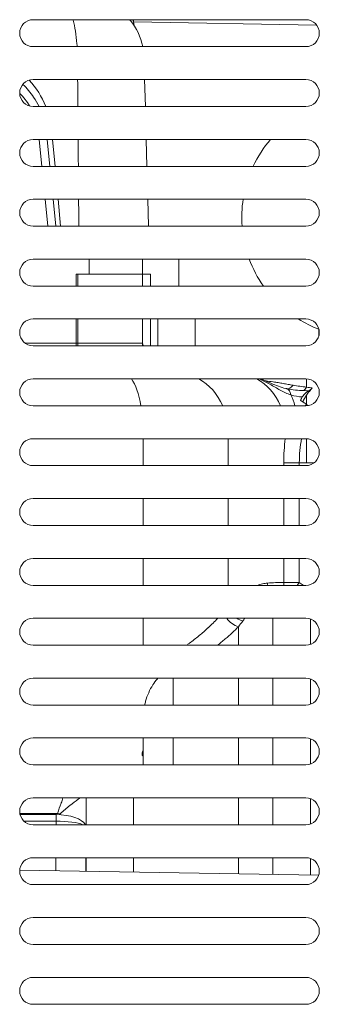
# Model space of a CAD drawing. Units: millimetres. Extents: x -3679 to 17205, y -940 to 8446.
# Drawn here: x -947 to -897, y 7221 to 7385 of the extents above; entities that cross this region are included whole.
import ezdxf

# ---------------------------------------------------------------- set-up
doc = ezdxf.new("R2010")
doc.units = ezdxf.units.MM
doc.header["$LTSCALE"] = 20
doc.layers.add('Spigoli tangenti visibili(MAC_ISO)', color=7, linetype='Continuous', lineweight=18)
doc.layers.add('Spigoli visibili(MAC_ISO)', color=7, linetype='Continuous', lineweight=35)

msp = doc.modelspace()

# ---------------------------------------------------------------- linework, layer by layer
at = {"layer": 'Spigoli tangenti visibili(MAC_ISO)', "lineweight": 15}
for p, q in [((-943.52, 7365.1), (-943.07, 7360.6)), ((-941.28, 7365.1), (-940.87, 7360.6)), ((-942.52, 7355.1), (-942.07, 7350.6)), ((-940.36, 7355.1), (-939.95, 7350.6)), ((-937.36, 7342.58), (-937.36, 7340.6)), ((-937.07, 7340.6), (-937.07, 7342.58)), ((-935.19, 7342.58), (-926.28, 7342.58)), ((-926.28, 7342.58), (-926.28, 7340.6)), ((-937.36, 7335.1), (-937.36, 7331.08)), ((-937.07, 7331.08), (-937.07, 7335.1)), ((-926.28, 7335.1), (-926.28, 7331.08)), ((-917.46, 7335.1), (-917.46, 7330.6)), ((-896.84, 7332.31), (-896.84, 7333.39)), ((-937.36, 7331.08), (-945.9, 7331.08)), ((-937.07, 7331.08), (-937.36, 7331.08)), ((-937.07, 7331.08), (-926.28, 7331.08)), ((-926.28, 7331.08), (-926.28, 7331.08)), ((-906.17, 7324.8), (-906.17, 7324.8)), ((-898.88, 7325.1), (-898.88, 7323.7)), ((-898.88, 7322.37), (-898.88, 7320.8)), ((-926.18, 7315.1), (-926.18, 7310.6)), ((-911.95, 7315.1), (-911.95, 7310.6)), ((-898.88, 7311.08), (-898.88, 7315.1)), ((-902.7, 7310.6), (-902.7, 7311.08)), ((-902.7, 7311.08), (-900.1, 7311.08)), ((-900.1, 7311.08), (-898.88, 7311.08)), ((-900.1, 7311.08), (-900.1, 7310.6)), ((-926.18, 7305.1), (-926.18, 7300.6)), ((-911.95, 7305.1), (-911.95, 7300.6)), ((-902.7, 7300.6), (-902.7, 7305.1)), ((-900.1, 7305.1), (-900.1, 7300.6)), ((-926.18, 7295.1), (-926.18, 7290.6)), ((-911.95, 7295.1), (-911.95, 7290.6)), ((-902.7, 7291.1), (-902.7, 7295.1)), ((-900.1, 7295.1), (-900.1, 7291.1)), ((-902.7, 7291.1), (-900.1, 7291.1)), ((-900.1, 7291.1), (-900.48, 7290.6)), ((-926.18, 7285.1), (-926.18, 7280.6)), ((-904.52, 7280.6), (-904.52, 7285.1)), ((-898.26, 7280.74), (-898.26, 7284.97)), ((-910.25, 7280.6), (-910.25, 7283.69)), ((-921.18, 7270.6), (-921.18, 7275.1)), ((-910.25, 7270.6), (-910.25, 7275.1)), ((-904.52, 7270.6), (-904.52, 7275.1)), ((-898.26, 7270.74), (-898.26, 7274.97)), ((-921.18, 7260.6), (-921.18, 7265.1)), ((-910.25, 7260.6), (-910.25, 7265.1)), ((-904.52, 7260.6), (-904.52, 7265.1)), ((-898.26, 7260.74), (-898.26, 7264.97)), ((-935.68, 7250.6), (-935.68, 7255.1)), ((-927.79, 7250.6), (-927.79, 7255.1)), ((-910.25, 7250.6), (-910.25, 7255.1)), ((-904.52, 7250.6), (-904.52, 7255.1)), ((-898.26, 7250.74), (-898.26, 7254.97)), ((-946.7, 7252.3), (-940.7, 7252.3)), ((-946.06, 7251.21), (-940.7, 7251.21)), ((-940.7, 7252.46), (-940.7, 7252.3)), ((-940.7, 7252.3), (-940.7, 7251.21)), ((-940.02, 7252.44), (-940.01, 7252.44)), ((-935.68, 7242.83), (-935.68, 7245.1)), ((-927.79, 7242.7), (-927.79, 7245.1)), ((-910.25, 7242.41), (-910.25, 7245.1)), ((-904.52, 7242.31), (-904.52, 7245.1)), ((-898.26, 7242.2), (-898.26, 7244.97))]:
    msp.add_line(p, q, dxfattribs=at)
msp.add_arc((-1931.06, 5945.01), 1695.53, 52.52438, 52.55178, dxfattribs=at)
for centre, major_axis, ratio, start_param, end_param in [((-926.81, 7386.28), (-1.53, -1.28), 0.8271, 6.205096, 6.283185), ((-954.97, 7365.03), (-1.12, 14.46), 0.940547, 5.034538, 5.399241), ((-935.67, 7331.08), (0, -5), 0.33877, 4.712389, 4.80748), ((-935.67, 7331.08), (0, -5), 0.27993, 4.712389, 4.80748), ((-926.28, 7323.07), (0, 8.01), 0.041624, 5.93717, 6.283269), ((-921.28, 7331.08), (0, -5), 0.999133, 4.712389, 4.80748), ((-921.29, 7331.08), (0, -5), 0.999133, 4.712389, 4.80748), ((-929.57, 7316.08), (0, 10), 0.33877, 5.181985, 5.837989), ((-920.61, 7316.08), (0, 10), 0.866025, 5.181985, 5.837989), ((-910.95, 7316.08), (0, 10), 0.866025, 5.181985, 5.837989), ((-901.14, 7328.34), (-1.06, -4.89), 0.339737, 0.022529, 0.566602), ((-890.89, 7336.02), (-34.73, 1.72), 0.373724, 1.289639, 1.357137), ((-898.88, 7327.91), (-0.89, -4.92), 0.267257, 0.301153, 0.595325), ((-903.99, 7313.77), (-22.58, 0.57), 0.455679, 4.454085, 4.495569), ((-902.77, 7320.51), (0.58, 2.94), 0.411689, 5.492966, 6.259935), ((-905.73, 7316.08), (0, -10), 0.547565, 2.040392, 2.256744), ((-895.6, 7342.44), (-24.47, -4.9), 0.764002, 1.267316, 1.301421), ((-887.23, 7292.02), (4.58, 37.15), 0.587342, 0.758871, 0.768427), ((-894.81, 7311.06), (0, 15.78), 0.5, 1.31189, 1.569891), ((-889.71, 7311.08), (0, 15), 0.69282, 1.299116, 1.570796), ((-902.64, 7154.53), (0, 136.56), 0.5, 0.000953, 0.040394), ((-902.8, 7290.98), (0.24, -2.99), 0.865319, 4.642546, 4.770265), ((-900.1, 7291.1), (0.01, -3), 0.866025, 4.710734, 4.875863), ((-910.25, 7286.16), (2.17, -2.07), 0.7249, 4.482959, 5.318593), ((-909.35, 7287.11), (2.18, -2.06), 0.76507, 4.891908, 5.259482), ((-929.63, 7266.08), (-23.54, -24.97), 0.090776, 2.435148, 2.488611), ((-940.7, 7250.14), (5, 0), 0.430458, 0.214281, 1.570796), ((-940.7, 7250.14), (5, -0.01), 0.213854, 0.454781, 1.571369), ((-937.04, 7197.76), (0.16, -249.95), 0.014843, 4.496844, 4.499348), ((-937.04, 7197.76), (0.16, -249.95), 0.014843, 4.521809, 4.530704)]:
    msp.add_ellipse(centre, major_axis=major_axis, ratio=ratio, start_param=start_param, end_param=end_param, dxfattribs=at)
for points in [[(-928.44, 7385.1), (-928.4, 7385.07), (-928.37, 7385.03), (-928.35, 7385)], [(-946.77, 7372.79), (-946.14, 7372.16), (-945.59, 7371.46), (-945.13, 7370.69)], [(-902.37, 7323.49), (-902.3, 7323.48), (-902.23, 7323.46), (-902.16, 7323.45)], [(-901.5, 7322.41), (-900.87, 7322.21), (-900.24, 7322.11), (-899.6, 7322.08)], [(-898.88, 7311.08), (-898.46, 7311.08), (-898.04, 7311.08), (-897.63, 7311.08)], [(-909.19, 7285.1), (-909.31, 7284.94), (-909.43, 7284.78), (-909.56, 7284.62)]]:
    msp.add_open_spline(points, degree=3, dxfattribs=at)
for points, knots in [([(-927.91, 7385.1), (-927.91, 7385.09), (-927.9, 7385.08), (-927.9, 7385.07), (-927.86, 7385.01), (-927.83, 7384.95), (-927.81, 7384.91), (-927.79, 7384.88), (-927.78, 7384.85), (-927.77, 7384.84), (-927.77, 7384.84), (-927.77, 7384.84), (-927.77, 7384.84), (-927.77, 7384.83), (-927.77, 7384.83), (-927.77, 7384.83)], [0.00284102, 0.00284102, 0.00284102, 0.00284102, 0.002941793, 0.002941793, 0.002941793, 0.003669509, 0.003669509, 0.003669509, 0.004290799, 0.004290799, 0.004290799, 0.004381304, 0.004381304, 0.004381304, 0.00460371, 0.00460371, 0.00460371, 0.00460371]), ([(-927.91, 7385.1), (-927.9, 7385.08), (-927.89, 7385.06), (-927.88, 7385.04), (-927.86, 7385.01), (-927.85, 7384.98), (-927.84, 7384.96), (-927.83, 7384.94), (-927.82, 7384.92), (-927.81, 7384.91), (-927.8, 7384.88), (-927.79, 7384.87), (-927.78, 7384.85), (-927.78, 7384.85), (-927.78, 7384.84), (-927.77, 7384.84), (-927.77, 7384.83), (-927.77, 7384.83), (-927.77, 7384.83)], [0.005340416, 0.005340416, 0.005340416, 0.005340416, 0.005582344, 0.005582344, 0.005582344, 0.005886871, 0.005886871, 0.005886871, 0.006191869, 0.006191869, 0.006191869, 0.006600125, 0.006600125, 0.006600125, 0.006801394, 0.006801394, 0.006801394, 0.007093584, 0.007093584, 0.007093584, 0.007093584]), ([(-906.84, 7325.1), (-906.83, 7325.1), (-906.81, 7325.09), (-906.19, 7324.82), (-905.6, 7324.52), (-904.73, 7324.03), (-904.44, 7323.87), (-903.86, 7323.53), (-903.57, 7323.36), (-902.7, 7322.89), (-902.11, 7322.61), (-901.5, 7322.41)], [-0.006055299, -0.006055299, -0.006055299, -0.006055299, -0.006006162, -0.006006162, -0.004004108, -0.004004108, -0.003003081, -0.003003081, -0.002002054, -0.002002054, 0, 0, 0, 0]), ([(-901.14, 7324.03), (-901.42, 7324.07), (-901.7, 7324.12), (-901.97, 7324.17), (-902.25, 7324.22), (-902.52, 7324.27), (-902.8, 7324.32), (-903.07, 7324.36), (-903.35, 7324.41), (-903.62, 7324.46), (-903.9, 7324.5), (-904.18, 7324.55), (-904.46, 7324.59), (-904.88, 7324.65), (-905.3, 7324.7), (-905.73, 7324.75)], [-0.007114281, -0.007114281, -0.007114281, -0.007114281, -0.006224996, -0.006224996, -0.006224996, -0.005335711, -0.005335711, -0.005335711, -0.004446426, -0.004446426, -0.004446426, -0.003557141, -0.003557141, -0.003557141, -0.002225716, -0.002225716, -0.002225716, -0.002225716]), ([(-899.34, 7323.14), (-899.81, 7323.15), (-900.29, 7323.18), (-900.76, 7323.23), (-901.23, 7323.28), (-901.69, 7323.35), (-902.16, 7323.45)], [0, 0, 0, 0, 0.001451277, 0.001451277, 0.001451277, 0.002902554, 0.002902554, 0.002902554, 0.002902554]), ([(-907.08, 7290.6), (-906.81, 7290.7), (-906.54, 7290.78), (-906.26, 7290.85), (-905.98, 7290.91), (-905.68, 7290.96), (-905.39, 7290.98)], [0.010341152, 0.010341152, 0.010341152, 0.010341152, 0.011972138, 0.011972138, 0.011972138, 0.013691553, 0.013691553, 0.013691553, 0.013691553]), ([(-913.71, 7285.1), (-914.22, 7284.56), (-914.76, 7284.03), (-915.33, 7283.5), (-915.34, 7283.49), (-915.35, 7283.48), (-915.36, 7283.48), (-915.82, 7283.05), (-916.3, 7282.62), (-916.81, 7282.21), (-916.82, 7282.19), (-916.84, 7282.18), (-916.86, 7282.17), (-917.36, 7281.75), (-917.88, 7281.34), (-918.43, 7280.94), (-918.45, 7280.92), (-918.47, 7280.91), (-918.49, 7280.89), (-918.63, 7280.79), (-918.76, 7280.7), (-918.89, 7280.6)], [-0.017772365, -0.017772365, -0.017772365, -0.017772365, -0.014791696, -0.014791696, -0.014791696, -0.014739629, -0.014739629, -0.014739629, -0.012326413, -0.012326413, -0.012326413, -0.012250084, -0.012250084, -0.012250084, -0.009861131, -0.009861131, -0.009861131, -0.009762884, -0.009762884, -0.009762884, -0.009187389, -0.009187389, -0.009187389, -0.009187389]), ([(-910.25, 7283.69), (-910.93, 7283), (-911.67, 7282.32), (-912.46, 7281.64), (-912.68, 7281.46), (-912.91, 7281.27), (-913.14, 7281.08), (-913.34, 7280.92), (-913.54, 7280.76), (-913.75, 7280.6)], [0, 0, 0, 0, 0.004130637, 0.004130637, 0.004130637, 0.005279675, 0.005279675, 0.005279675, 0.006280967, 0.006280967, 0.006280967, 0.006280967]), ([(-939.55, 7255.1), (-939.55, 7255.09), (-939.55, 7255.09), (-939.55, 7255.08), (-939.65, 7254.81), (-939.74, 7254.53), (-939.84, 7254.24), (-939.85, 7254.23), (-939.86, 7254.21), (-939.86, 7254.19), (-940.06, 7253.64), (-940.26, 7253.06), (-940.47, 7252.46)], [-0.003331078, -0.003331078, -0.003331078, -0.003331078, -0.003299682, -0.003299682, -0.003299682, -0.002199788, -0.002199788, -0.002199788, -0.002131661, -0.002131661, -0.002131661, -0.000004702, -0.000004702, -0.000004702, -0.000004702]), ([(-940.01, 7252.44), (-939.45, 7252.94), (-938.92, 7253.4), (-938.41, 7253.8), (-937.91, 7254.21), (-937.44, 7254.56), (-937.03, 7254.85), (-936.91, 7254.94), (-936.79, 7255.02), (-936.68, 7255.1)], [-0.009659108, -0.009659108, -0.009659108, -0.009659108, -0.007244331, -0.007244331, -0.007244331, -0.004829554, -0.004829554, -0.004829554, -0.00408447, -0.00408447, -0.00408447, -0.00408447])]:
    msp.add_open_spline(points, degree=3, knots=knots, dxfattribs=at)
at = {"layer": 'Spigoli visibili(MAC_ISO)', "lineweight": 15}
for p, q in [((-944.52, 7385.1), (-899.02, 7385.1)), ((-928.36, 7385.02), (-928.36, 7385.01)), ((-927.77, 7384.83), (-927.77, 7385.1)), ((-927.77, 7384.83), (-927.77, 7384.83)), ((-927.77, 7384.83), (-927.77, 7384.83)), ((-897.22, 7384.21), (-927.77, 7384.72)), ((-899.02, 7380.6), (-944.52, 7380.6)), ((-944.52, 7375.1), (-899.02, 7375.1)), ((-925.92, 7375.1), (-925.8, 7370.6)), ((-899.02, 7370.6), (-944.52, 7370.6)), ((-944.52, 7365.1), (-899.02, 7365.1)), ((-941.75, 7360.6), (-942.2, 7365.1)), ((-925.65, 7365.1), (-925.54, 7360.6)), ((-899.02, 7360.6), (-944.52, 7360.6)), ((-944.52, 7355.1), (-899.02, 7355.1)), ((-940.75, 7350.6), (-941.2, 7355.1)), ((-925.39, 7355.1), (-925.27, 7350.6)), ((-899.02, 7350.6), (-944.52, 7350.6)), ((-944.52, 7345.1), (-899.02, 7345.1)), ((-935.19, 7345.1), (-935.19, 7342.58)), ((-926.27, 7345.1), (-926.27, 7342.58)), ((-920.21, 7345.1), (-920.21, 7340.6)), ((-937.07, 7342.58), (-937.36, 7342.58)), ((-937.07, 7342.58), (-935.19, 7342.58)), ((-924.96, 7342.58), (-926.28, 7342.58)), ((-924.96, 7340.6), (-924.96, 7342.58)), ((-899.02, 7340.6), (-944.52, 7340.6)), ((-944.52, 7335.1), (-899.02, 7335.1)), ((-924.96, 7330.6), (-924.96, 7335.1)), ((-923.71, 7330.6), (-923.71, 7335.1)), ((-899.02, 7330.6), (-944.52, 7330.6)), ((-944.52, 7325.1), (-899.02, 7325.1)), ((-899.02, 7320.6), (-944.52, 7320.6)), ((-944.52, 7315.1), (-899.02, 7315.1)), ((-899.02, 7310.6), (-944.52, 7310.6)), ((-944.52, 7305.1), (-899.02, 7305.1)), ((-899.02, 7300.6), (-944.52, 7300.6)), ((-944.52, 7295.1), (-899.02, 7295.1)), ((-899.02, 7290.6), (-944.52, 7290.6)), ((-944.52, 7285.1), (-899.02, 7285.1)), ((-913.98, 7284.82), (-913.98, 7284.82)), ((-899.02, 7280.6), (-944.52, 7280.6)), ((-944.52, 7275.1), (-899.02, 7275.1)), ((-899.02, 7270.6), (-944.52, 7270.6)), ((-944.52, 7265.1), (-899.02, 7265.1)), ((-926.18, 7260.6), (-926.18, 7265.1)), ((-899.02, 7260.6), (-944.52, 7260.6)), ((-944.52, 7255.1), (-899.02, 7255.1)), ((-935.7, 7250.6), (-935.7, 7255.1)), ((-946.73, 7252.46), (-940.7, 7252.46)), ((-899.02, 7250.6), (-944.52, 7250.6)), ((-944.52, 7245.1), (-899.02, 7245.1)), ((-946.76, 7243.02), (-896.87, 7242.18)), ((-899.02, 7240.6), (-944.52, 7240.6)), ((-944.52, 7235.1), (-899.02, 7235.1)), ((-899.02, 7230.6), (-944.52, 7230.6)), ((-944.52, 7225.1), (-899.02, 7225.1)), ((-899.02, 7220.6), (-944.52, 7220.6))]:
    msp.add_line(p, q, dxfattribs=at)
for centre, radius, start, end in [((-944.52, 7382.85), 2.25, 90, 270), ((-936.01, 7378.58), 10, 11.6847, 39.9593), ((-899.02, 7382.85), 2.25, 270, 90), ((-944.52, 7372.85), 2.25, 90, 270), ((-899.02, 7372.85), 2.25, 270, 90), ((-944.52, 7362.85), 2.25, 90, 270), ((-889.71, 7352.08), 20, 139.3631, 154.7694), ((-899.02, 7362.85), 2.25, 270, 90), ((-944.52, 7352.85), 2.25, 90, 270), ((-889.71, 7352.08), 20, 171.2999, 184.2287), ((-899.02, 7352.85), 2.25, 270, 90), ((-944.52, 7342.85), 2.25, 90, 270), ((-889.71, 7352.08), 20, 200.4101, 215.0112), ((-899.02, 7342.85), 2.25, 270, 90), ((-944.52, 7332.85), 2.25, 90, 270), ((-889.71, 7352.08), 20, 238.0746, 249.1384), ((-899.02, 7332.85), 2.25, 270, 90), ((-944.52, 7322.85), 2.25, 90, 270), ((-899.02, 7322.85), 2.25, 270, 90), ((-944.52, 7312.85), 2.25, 90, 270), ((-899.02, 7312.85), 2.25, 270, 90), ((-944.52, 7302.85), 2.25, 90, 270), ((-899.02, 7302.85), 2.25, 270, 90), ((-944.52, 7292.85), 2.25, 90, 270), ((-899.02, 7292.85), 2.25, 270, 90), ((-944.52, 7282.85), 2.25, 90, 270), ((-899.02, 7282.85), 2.25, 270, 90), ((-944.52, 7272.85), 2.25, 90, 270), ((-899.02, 7272.85), 2.25, 270, 90), ((-944.52, 7262.85), 2.25, 90, 270), ((-899.02, 7262.85), 2.25, 270, 90), ((-944.52, 7252.85), 2.25, 90, 270), ((-899.02, 7252.85), 2.25, 270, 90), ((-944.52, 7242.85), 2.25, 90, 270), ((-899.02, 7242.85), 2.25, 270, 90), ((-944.52, 7232.85), 2.25, 90, 270), ((-899.02, 7232.85), 2.25, 270, 90), ((-944.52, 7222.85), 2.25, 90, 270), ((-899.02, 7222.85), 2.25, 270, 90)]:
    msp.add_arc(centre, radius, start, end, dxfattribs=at)
msp.add_ellipse((-893.18, 7311.08), major_axis=(0, 15), ratio=0.57735, start_param=0.718559, end_param=0.824317, dxfattribs=at)
for points, knots in [([(-937.19, 7380.6), (-937.2, 7380.76), (-937.21, 7380.91), (-937.23, 7381.06), (-937.28, 7381.79), (-937.37, 7382.5), (-937.47, 7383.17), (-937.57, 7383.83), (-937.7, 7384.46), (-937.85, 7385.04), (-937.85, 7385.06), (-937.86, 7385.08), (-937.87, 7385.1)], [0.001769588, 0.001769588, 0.001769588, 0.001769588, 0.002243136, 0.002243136, 0.002243136, 0.004486271, 0.004486271, 0.004486271, 0.006729407, 0.006729407, 0.006729407, 0.006814744, 0.006814744, 0.006814744, 0.006814744]), ([(-927.77, 7384.83), (-927.77, 7384.61), (-927.73, 7384.4), (-927.63, 7384.09), (-927.59, 7383.99), (-927.52, 7383.87), (-927.51, 7383.85), (-927.5, 7383.82), (-927.49, 7383.81), (-927.49, 7383.81), (-927.49, 7383.8), (-927.48, 7383.8), (-927.48, 7383.8), (-927.48, 7383.8), (-927.48, 7383.79), (-927.48, 7383.79), (-927.48, 7383.79), (-927.48, 7383.79), (-927.48, 7383.79), (-927.48, 7383.79)], [0, 0, 0, 0, 0.064802, 0.064802, 0.096996, 0.096996, 0.1050083, 0.1050083, 0.1070482, 0.1070482, 0.1078549, 0.1078549, 0.1086665, 0.1086665, 0.1102988, 0.1102988, 0.1135103, 0.1135103, 0.1199398, 0.1199398, 0.1199398, 0.1199398]), ([(-946.24, 7374.3), (-945.57, 7373.66), (-944.97, 7372.94), (-944.12, 7371.67), (-943.81, 7371.15), (-943.55, 7370.6)], [0.9167651, 0.9167651, 0.9167651, 0.9167651, 1.1976002, 1.1976002, 1.379109, 1.379109, 1.379109, 1.379109]), ([(-906.61, 7325.1), (-906.01, 7324.87), (-905.42, 7324.62), (-903.99, 7324), (-903.17, 7323.67), (-902.37, 7323.49)], [0.2175062, 0.2175062, 0.2175062, 0.2175062, 0.4108236, 0.4108236, 0.700185, 0.700185, 0.700185, 0.700185]), ([(-898.88, 7322.37), (-898.73, 7322.59), (-898.58, 7322.8), (-898.28, 7323.2), (-898.13, 7323.39), (-897.97, 7323.57)], [0, 0, 0, 0, 0.1090691, 0.1090691, 0.2181256, 0.2181256, 0.2181256, 0.2181256]), ([(-898.5, 7323.12), (-898.41, 7323.17), (-898.32, 7323.24), (-898.14, 7323.39), (-898.05, 7323.48), (-897.97, 7323.57)], [0, 0, 0, 0, 0.0580809, 0.0580809, 0.1161622, 0.1161622, 0.1161622, 0.1161622]), ([(-899.93, 7321.54), (-899.88, 7321.63), (-899.82, 7321.72), (-899.71, 7321.9), (-899.66, 7321.98), (-899.6, 7322.07)], [0.00003852, 0.00003852, 0.00003852, 0.00003852, 0.04286992, 0.04286992, 0.08548656, 0.08548656, 0.08548656, 0.08548656]), ([(-899.6, 7322.08), (-899.44, 7322.32), (-899.26, 7322.53), (-898.89, 7322.86), (-898.69, 7323), (-898.5, 7323.12)], [0.0002916, 0.0002916, 0.0002916, 0.0002916, 0.1221176, 0.1221176, 0.2430962, 0.2430962, 0.2430962, 0.2430962]), ([(-898.92, 7320.83), (-899.08, 7320.95), (-899.25, 7321.07), (-899.59, 7321.3), (-899.76, 7321.42), (-899.93, 7321.54)], [0.0000007, 0.0000007, 0.0000007, 0.0000007, 0.0617875, 0.0617875, 0.1235286, 0.1235286, 0.1235286, 0.1235286]), ([(-925.92, 7270.6), (-925.87, 7270.83), (-925.81, 7271.05), (-925.62, 7271.71), (-925.45, 7272.19), (-925.04, 7273.13), (-924.8, 7273.58), (-924.34, 7274.31), (-924.08, 7274.66), (-923.76, 7275.03), (-923.73, 7275.07), (-923.7, 7275.1)], [2.9225907, 2.9225907, 2.9225907, 2.9225907, 2.9877038, 2.9877038, 3.1293158, 3.1293158, 3.2709278, 3.2709278, 3.3935434, 3.3935434, 3.4072072, 3.4072072, 3.4072072, 3.4072072]), ([(-926.18, 7261.92), (-926.23, 7262), (-926.27, 7262.08), (-926.31, 7262.21), (-926.32, 7262.25), (-926.32, 7262.32), (-926.33, 7262.35), (-926.33, 7262.39), (-926.33, 7262.41), (-926.33, 7262.45), (-926.33, 7262.47), (-926.32, 7262.53), (-926.32, 7262.57), (-926.29, 7262.72), (-926.24, 7262.83), (-926.18, 7262.95), (-926.18, 7262.95), (-926.18, 7262.96)], [-1.6600165, -1.6600165, -1.6600165, -1.6600165, -1.6257139, -1.6257139, -1.6072895, -1.6072895, -1.5978917, -1.5978917, -1.5903851, -1.5903851, -1.5819356, -1.5819356, -1.5677977, -1.5677977, -1.5217146, -1.5217146, -1.5204735, -1.5204735, -1.5204735, -1.5204735])]:
    msp.add_open_spline(points, degree=3, knots=knots, dxfattribs=at)
for points, weights in [([(-937.06, 7370.6), (-937.08, 7372.86), (-937.1, 7375.1)], [0.999999998369, 0.999999998479, 0.999999998659]), ([(-936.98, 7360.6), (-937, 7362.86), (-937.02, 7365.1)], [0.999999998222, 0.999999998179, 0.999999998204]), ([(-936.9, 7350.6), (-936.92, 7352.86), (-936.94, 7355.1)], [0.999999998744, 0.999999998552, 0.999999998427])]:
    msp.add_rational_spline(points, weights, degree=2, dxfattribs=at)
for points in [[(-898.92, 7320.83), (-898.81, 7320.76), (-898.7, 7320.69), (-898.59, 7320.64)], [(-940.7, 7252.46), (-940.49, 7252.46), (-940.26, 7252.45), (-940.02, 7252.44)], [(-935.71, 7245.1), (-935.72, 7244.35), (-935.72, 7243.59), (-935.72, 7242.83)]]:
    msp.add_open_spline(points, degree=3, dxfattribs=at)

doc.saveas('drawing.dxf')
